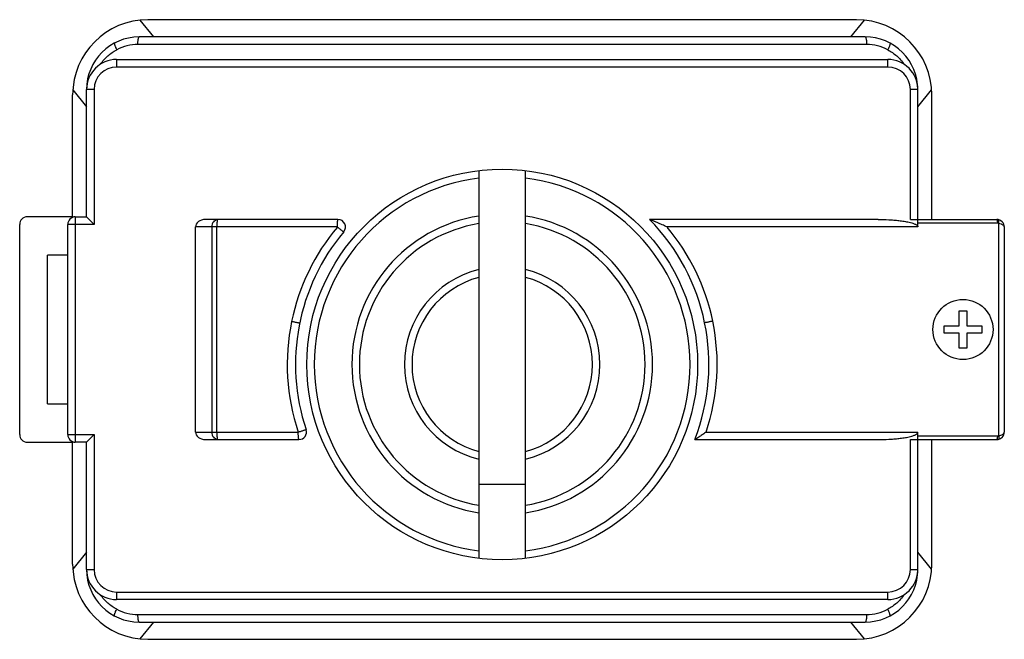
# Model space of a CAD drawing. Units: millimetres. Extents: x 18 to 149, y 76 to 159.
import ezdxf

# ---------------------------------------------------------------- set-up
doc = ezdxf.new("R2010")
doc.units = ezdxf.units.MM
doc.header["$LTSCALE"] = 15.266028
doc.layers.get('0').update_dxf_attribs({"linetype": 'CONTINUOUS'})

msp = doc.modelspace()

# ---------------------------------------------------------------- linework, layer by layer
at = {"color": 7}
for p, q in [((35.42, 156.62), (33.62, 158.87)), ((128.93, 158.92), (34.63, 158.92)), ((129.95, 158.87), (128.14, 156.62)), ((130.08, 156.62), (33.48, 156.62)), ((130.26, 155.62), (33.31, 155.62)), ((30.48, 153.62), (30.48, 152.62)), ((30.48, 153.62), (133.08, 153.62)), ((133.08, 152.62), (133.08, 153.62)), ((133.08, 152.62), (30.48, 152.62)), ((24.66, 149.6), (26.48, 147.33)), ((26.48, 132.67), (26.48, 149.62)), ((27.48, 149.62), (26.48, 149.62)), ((27.48, 149.62), (27.48, 131.67)), ((137.08, 149.62), (136.08, 149.62)), ((136.08, 132.32), (136.08, 149.62)), ((137.08, 131.32), (137.08, 149.62)), ((137.08, 147.33), (138.91, 149.6)), ((24.63, 132.61), (24.63, 148.92)), ((138.93, 132.32), (138.93, 148.92)), ((78.68, 138.84), (78.68, 87.21)), ((84.88, 87.21), (84.88, 138.84)), ((24.63, 132.67), (18.58, 132.67)), ((24.98, 132.67), (24.98, 102.67)), ((24.98, 132.67), (26.48, 132.67)), ((27.48, 131.67), (26.48, 132.67)), ((59.93, 132.32), (42.29, 132.32)), ((131.82, 132.32), (101.37, 132.32)), ((136.08, 132.32), (147.58, 132.32)), ((17.58, 103.67), (17.58, 131.67)), ((23.98, 103.67), (23.98, 131.67)), ((27.48, 131.67), (23.98, 131.67)), ((40.98, 104.02), (40.98, 131.32)), ((59.86, 131.32), (40.98, 131.32)), ((43.17, 104.02), (43.17, 131.32)), ((43.8, 104.02), (43.8, 131.32)), ((137.08, 131.32), (103.71, 131.32)), ((147.7, 131.82), (137.08, 131.82)), ((147.82, 131.81), (147.82, 103.54)), ((148.58, 131.32), (148.58, 104.02)), ((21.28, 107.77), (21.28, 127.57)), ((23.98, 127.57), (21.28, 127.57)), ((142.58, 120.17), (143.58, 120.17)), ((142.58, 118.17), (142.58, 120.17)), ((143.58, 120.17), (143.58, 118.17)), ((140.58, 118.17), (142.58, 118.17)), ((140.58, 117.17), (140.58, 118.17)), ((143.58, 118.17), (145.58, 118.17)), ((145.58, 118.17), (145.58, 117.17)), ((142.58, 117.17), (140.58, 117.17)), ((142.58, 115.17), (142.58, 117.17)), ((145.58, 117.17), (143.58, 117.17)), ((143.58, 117.17), (143.58, 115.17)), ((143.58, 115.17), (142.58, 115.17)), ((21.28, 107.77), (23.98, 107.77)), ((23.98, 103.67), (27.48, 103.67)), ((27.48, 103.67), (26.48, 102.67)), ((27.48, 103.67), (27.48, 85.72)), ((40.98, 104.02), (54.64, 104.02)), ((108.92, 104.02), (137.08, 104.02)), ((137.08, 85.72), (137.08, 104.02)), ((137.08, 103.52), (147.7, 103.52)), ((18.58, 102.67), (24.63, 102.67)), ((24.63, 86.42), (24.63, 102.73)), ((26.48, 102.67), (24.98, 102.67)), ((26.48, 85.72), (26.48, 102.67)), ((42.29, 103.02), (54.74, 103.02)), ((107.4, 103.02), (131.82, 103.02)), ((136.08, 103.02), (147.58, 103.02)), ((136.08, 85.72), (136.08, 103.02)), ((138.93, 86.42), (138.93, 103.02)), ((84.88, 97.02), (78.68, 97.02)), ((26.48, 88.01), (24.66, 85.74)), ((138.91, 85.74), (137.08, 88.01)), ((26.48, 85.72), (27.48, 85.72)), ((136.08, 85.72), (137.08, 85.72)), ((30.48, 82.72), (30.48, 81.72)), ((30.48, 82.72), (133.08, 82.72)), ((133.08, 81.72), (133.08, 82.72)), ((133.08, 81.72), (30.48, 81.72)), ((33.31, 79.72), (130.25, 79.72)), ((33.48, 78.72), (130.08, 78.72)), ((33.62, 76.47), (35.42, 78.72)), ((128.14, 78.72), (129.95, 76.47)), ((34.63, 76.42), (128.93, 76.42))]:
    msp.add_line(p, q, dxfattribs=at)
for centre, radius in [((81.78, 113.02), 26), ((143.08, 117.67), 4)]:
    msp.add_circle(centre, radius, dxfattribs=at)
for centre, radius, start, end in [((34.63, 148.92), 10, 90, 180), ((128.93, 148.92), 10, 0, 90), ((33.48, 149.62), 7, 90, 180), ((130.08, 149.62), 7, 359.9999, 90), ((33.32, 149.55), 6.07, 90.0612, 117.8054), ((130.25, 149.55), 6.07, 62.1915, 89.9292), ((30.48, 149.62), 4, 90, 180), ((133.08, 149.62), 4, 0, 90), ((30.48, 149.62), 3, 90, 180), ((133.08, 149.62), 3, 0, 90), ((81.78, 113.02), 25, 97.123, 262.877), ((81.78, 113.02), 25, 277.123, 82.877), ((18.58, 131.67), 1, 90, 180), ((24.98, 131.67), 1, 90, 180), ((59.93, 131.32), 1, 320.051, 90), ((81.78, 113.02), 20, 98.9168, 261.0832), ((81.78, 113.02), 20, 278.9168, 81.0832), ((81.78, 113.02), 27.5, 338.6763, 44.5731), ((147.58, 131.32), 1, 0, 90), ((81.64, 113), 28.46, 139.9377, 168.339), ((81.78, 113.02), 19, 99.3902, 260.6098), ((81.78, 113.02), 19, 279.3902, 80.6098), ((81.93, 113), 28.46, 11.6986, 40.0614), ((147.7, 131.32), 0.504, 76.2876, 89.9721), ((81.78, 113.02), 27.5, 140.051, 198.4085), ((81.78, 113.02), 13, 103.7958, 256.2042), ((81.78, 113.02), 12, 104.9712, 255.0288), ((81.78, 113.02), 13, 283.7958, 76.2042), ((81.78, 113.02), 12, 284.9712, 75.0288), ((81.58, 113.02), 28.4, 168.3496, 198.4743), ((81.98, 113.02), 28.4, 341.5261, 11.6887), ((18.58, 103.67), 1, 180, 270), ((24.98, 103.67), 1, 180, 270), ((54.74, 104.02), 1, 270, 18.4085), ((147.58, 104.02), 1, 270, 360), ((147.7, 104.02), 0.504, 270.0248, 283.7124), ((34.63, 86.42), 10, 180, 270), ((33.48, 85.72), 7, 180, 270), ((30.48, 85.72), 4, 180, 270), ((30.48, 85.72), 3, 180, 270), ((128.93, 86.42), 10, 270, 360), ((130.08, 85.72), 7, 270, 360), ((133.08, 85.72), 4, 270, 360), ((133.08, 85.72), 3, 270, 360), ((33.32, 85.79), 6.07, 242.1915, 269.9292), ((130.25, 85.79), 6.07, 270.0612, 297.8054)]:
    msp.add_arc(centre, radius, start, end, dxfattribs=at)
for centre, major_axis, start_param, end_param in [((42.29, 131.32), (1.31, 0), 1.570796, 3.141593), ((42.29, 104.02), (-1.31, 0), 0, 1.570796)]:
    msp.add_ellipse(centre, major_axis=major_axis, ratio=0.766044, start_param=start_param, end_param=end_param, dxfattribs=at)
for points, knots in [([(33.31, 155.62), (33.31, 155.75), (33.31, 155.93), (33.34, 156.17), (33.36, 156.32), (33.38, 156.44), (33.41, 156.53), (33.43, 156.58), (33.45, 156.6), (33.47, 156.62), (33.48, 156.62)], [0, 0, 0, 0, 0.368596, 0.53581, 0.683098, 0.805355, 0.898922, 0.934293, 0.962267, 1, 1, 1, 1]), ([(130.08, 156.62), (130.1, 156.62), (130.12, 156.6), (130.14, 156.58), (130.16, 156.53), (130.18, 156.44), (130.21, 156.32), (130.23, 156.17), (130.25, 155.93), (130.26, 155.75), (130.26, 155.62)], [0, 0, 0, 0, 0.03769, 0.065655, 0.101024, 0.1946, 0.31686, 0.464144, 0.631366, 1, 1, 1, 1]), ([(28.33, 152.99), (28.6, 153.39), (29.25, 154.13), (30.06, 154.69), (30.49, 154.92)], [0, 0, 0, 0, 0.50083, 1, 1, 1, 1]), ([(30.2, 155.8), (30.19, 155.8), (30.18, 155.77), (30.18, 155.71), (30.19, 155.62), (30.23, 155.51), (30.28, 155.38), (30.36, 155.17), (30.43, 155.02), (30.49, 154.92)], [0, 0, 0, 0, 0.033711, 0.092776, 0.185513, 0.310932, 0.464594, 0.637369, 1, 1, 1, 1]), ([(133.37, 155.8), (133.38, 155.8), (133.39, 155.78), (133.39, 155.75), (133.39, 155.7), (133.37, 155.62), (133.34, 155.51), (133.29, 155.37), (133.2, 155.17), (133.13, 155.02), (133.08, 154.92)], [0, 0, 0, 0, 0.034334, 0.060602, 0.09482, 0.189087, 0.315751, 0.469806, 0.641887, 1, 1, 1, 1]), ([(133.08, 154.92), (133.51, 154.69), (134.31, 154.13), (134.96, 153.39), (135.24, 152.99)], [0, 0, 0, 0, 0.499188, 1, 1, 1, 1]), ([(43.17, 131.32), (43.17, 131.45), (43.2, 131.7), (43.37, 132.03), (43.62, 132.26), (43.83, 132.32), (43.93, 132.32)], [0, 0, 0, 0, 0.279653, 0.542875, 0.781105, 1, 1, 1, 1]), ([(43.93, 132.32), (43.92, 132.32), (43.91, 132.3), (43.89, 132.28), (43.87, 132.23), (43.85, 132.14), (43.83, 131.96), (43.8, 131.68), (43.8, 131.45), (43.8, 131.32)], [0, 0, 0, 0, 0.032058, 0.058541, 0.093039, 0.186136, 0.309003, 0.626686, 1, 1, 1, 1]), ([(59.86, 131.32), (59.86, 131.45), (59.86, 131.63), (59.87, 131.87), (59.88, 132.02), (59.89, 132.14), (59.9, 132.23), (59.91, 132.29), (59.92, 132.31), (59.93, 132.32), (59.93, 132.32)], [0, 0, 0, 0, 0.378874, 0.550241, 0.700498, 0.824098, 0.916651, 0.974815, 0.990984, 1, 1, 1, 1]), ([(103.71, 131.32), (103.6, 131.37), (103.39, 131.47), (103.06, 131.62), (102.74, 131.76), (102.42, 131.9), (102.15, 132.01), (101.95, 132.1), (101.8, 132.16), (101.66, 132.22), (101.55, 132.26), (101.47, 132.29), (101.43, 132.3), (101.4, 132.31), (101.38, 132.32), (101.37, 132.32)], [0, 0, 0, 0, 0.140087, 0.28024, 0.419847, 0.558082, 0.693542, 0.759402, 0.823143, 0.883443, 0.937649, 0.96088, 0.980052, 0.993612, 1, 1, 1, 1]), ([(131.82, 132.32), (132.28, 132.32), (132.97, 132.31), (133.89, 132.25), (134.57, 132.18), (135.25, 132.09), (135.82, 131.99), (136.26, 131.87), (136.54, 131.78), (136.75, 131.68), (136.87, 131.61), (136.96, 131.54), (137.02, 131.48), (137.07, 131.41), (137.08, 131.35), (137.08, 131.32)], [0, 0, 0, 0, 0.250022, 0.375041, 0.500057, 0.625069, 0.750066, 0.81257, 0.875061, 0.906312, 0.937552, 0.953182, 0.968809, 0.984424, 1, 1, 1, 1]), ([(147.67, 132.17), (147.66, 132.2), (147.65, 132.23), (147.63, 132.29), (147.6, 132.32), (147.58, 132.32)], [0, 0, 0, 0, 0.386351, 0.679236, 1, 1, 1, 1]), ([(60.7, 130.68), (60.7, 130.68), (60.69, 130.68), (60.68, 130.68), (60.66, 130.7), (60.61, 130.72), (60.54, 130.78), (60.43, 130.86), (60.3, 130.96), (60.15, 131.08), (60, 131.2), (59.9, 131.28), (59.86, 131.32)], [0, 0, 0, 0, 0.005956, 0.019258, 0.041388, 0.073163, 0.166773, 0.2971, 0.457875, 0.637019, 0.821457, 1, 1, 1, 1]), ([(147.7, 131.82), (147.7, 131.88), (147.7, 132), (147.68, 132.12), (147.67, 132.17)], [0, 0, 0, 0, 0.517821, 1, 1, 1, 1]), ([(147.82, 131.81), (147.83, 131.86), (147.85, 131.95), (147.86, 132.06), (147.87, 132.13), (147.86, 132.2), (147.86, 132.25), (147.84, 132.29), (147.82, 132.29)], [0, 0, 0, 0, 0.348991, 0.518142, 0.670549, 0.797147, 0.893518, 1, 1, 1, 1]), ([(147.82, 131.81), (147.93, 131.79), (148.13, 131.75), (148.37, 131.64), (148.54, 131.5), (148.58, 131.38), (148.58, 131.32)], [0, 0, 0, 0, 0.338818, 0.6184, 0.831227, 1, 1, 1, 1]), ([(53.76, 118.76), (53.83, 118.74), (53.96, 118.72), (54.15, 118.68), (54.34, 118.64), (54.49, 118.61), (54.59, 118.59), (54.66, 118.58), (54.72, 118.57), (54.76, 118.56), (54.8, 118.56), (54.82, 118.55), (54.84, 118.55), (54.85, 118.55), (54.85, 118.55)], [0, 0, 0, 0, 0.175285, 0.358393, 0.538091, 0.700608, 0.771105, 0.83301, 0.885626, 0.928257, 0.960441, 0.982632, 0.995534, 1, 1, 1, 1]), ([(109.8, 118.77), (109.73, 118.76), (109.61, 118.74), (109.41, 118.7), (109.22, 118.66), (109.07, 118.63), (108.97, 118.61), (108.9, 118.6), (108.84, 118.59), (108.8, 118.58), (108.76, 118.58), (108.74, 118.57), (108.73, 118.57), (108.72, 118.57), (108.72, 118.57)], [0, 0, 0, 0, 0.175142, 0.358142, 0.537795, 0.700331, 0.770861, 0.832809, 0.885472, 0.92815, 0.960375, 0.9826, 0.995524, 1, 1, 1, 1]), ([(43.93, 103.02), (43.83, 103.02), (43.62, 103.08), (43.37, 103.31), (43.2, 103.64), (43.17, 103.89), (43.17, 104.02)], [0, 0, 0, 0, 0.218807, 0.457051, 0.720345, 1, 1, 1, 1]), ([(43.8, 104.02), (43.8, 103.89), (43.8, 103.66), (43.83, 103.38), (43.85, 103.2), (43.87, 103.12), (43.89, 103.07), (43.91, 103.04), (43.92, 103.02), (43.93, 103.02)], [0, 0, 0, 0, 0.373293, 0.690846, 0.813811, 0.906848, 0.94139, 0.967897, 1, 1, 1, 1]), ([(54.64, 104.02), (54.7, 104.04), (54.83, 104.08), (55.02, 104.14), (55.2, 104.2), (55.36, 104.25), (55.48, 104.29), (55.56, 104.31), (55.61, 104.32), (55.64, 104.33), (55.67, 104.34), (55.68, 104.34), (55.69, 104.34), (55.69, 104.34)], [0, 0, 0, 0, 0.175776, 0.359059, 0.538618, 0.700799, 0.83282, 0.885272, 0.92778, 0.9599, 0.982101, 0.995118, 1, 1, 1, 1]), ([(54.74, 103.02), (54.73, 103.02), (54.71, 103.05), (54.7, 103.11), (54.68, 103.2), (54.67, 103.32), (54.66, 103.47), (54.65, 103.71), (54.64, 103.89), (54.64, 104.02)], [0, 0, 0, 0, 0.026712, 0.085636, 0.178369, 0.301812, 0.451681, 0.622496, 1, 1, 1, 1]), ([(108.92, 104.02), (108.85, 103.97), (108.7, 103.86), (108.48, 103.7), (108.25, 103.55), (108.04, 103.41), (107.86, 103.29), (107.73, 103.21), (107.64, 103.15), (107.56, 103.1), (107.49, 103.06), (107.44, 103.03), (107.42, 103.02), (107.41, 103.02), (107.4, 103.02)], [0, 0, 0, 0, 0.150502, 0.300805, 0.449365, 0.594152, 0.731794, 0.796152, 0.855916, 0.909181, 0.953234, 0.984592, 0.994415, 1, 1, 1, 1]), ([(131.82, 103.02), (132.28, 103.02), (132.97, 103.04), (133.89, 103.09), (134.57, 103.16), (135.25, 103.25), (135.82, 103.35), (136.26, 103.47), (136.54, 103.56), (136.75, 103.66), (136.87, 103.73), (136.96, 103.8), (137.02, 103.86), (137.07, 103.93), (137.08, 103.99), (137.08, 104.02)], [0, 0, 0, 0, 0.250022, 0.375041, 0.500057, 0.625069, 0.750066, 0.81257, 0.875061, 0.906312, 0.937552, 0.953182, 0.968809, 0.984424, 1, 1, 1, 1]), ([(147.67, 103.17), (147.68, 103.22), (147.7, 103.34), (147.7, 103.46), (147.7, 103.52)], [0, 0, 0, 0, 0.482178, 1, 1, 1, 1]), ([(147.82, 103.54), (147.93, 103.55), (148.12, 103.59), (148.34, 103.69), (148.47, 103.78), (148.55, 103.88), (148.58, 103.97), (148.58, 104.02)], [0, 0, 0, 0, 0.335813, 0.613793, 0.728937, 0.829603, 1, 1, 1, 1]), ([(147.82, 103.54), (147.83, 103.48), (147.85, 103.39), (147.86, 103.28), (147.87, 103.21), (147.86, 103.14), (147.86, 103.09), (147.84, 103.05), (147.82, 103.05)], [0, 0, 0, 0, 0.348994, 0.518151, 0.670563, 0.797161, 0.893529, 1, 1, 1, 1]), ([(147.58, 103.02), (147.6, 103.02), (147.63, 103.05), (147.65, 103.11), (147.66, 103.15), (147.67, 103.17)], [0, 0, 0, 0, 0.320757, 0.613632, 1, 1, 1, 1]), ([(30.49, 80.42), (30.06, 80.65), (29.25, 81.21), (28.6, 81.95), (28.33, 82.35)], [0, 0, 0, 0, 0.499188, 1, 1, 1, 1]), ([(135.24, 82.35), (134.96, 81.95), (134.31, 81.21), (133.51, 80.65), (133.08, 80.42)], [0, 0, 0, 0, 0.50083, 1, 1, 1, 1]), ([(30.2, 79.54), (30.19, 79.54), (30.18, 79.56), (30.18, 79.59), (30.18, 79.64), (30.2, 79.72), (30.23, 79.84), (30.28, 79.97), (30.36, 80.17), (30.43, 80.32), (30.49, 80.42)], [0, 0, 0, 0, 0.034334, 0.060602, 0.09482, 0.189087, 0.315751, 0.469806, 0.641887, 1, 1, 1, 1]), ([(133.37, 79.54), (133.37, 79.54), (133.39, 79.57), (133.39, 79.63), (133.37, 79.72), (133.34, 79.83), (133.29, 79.97), (133.21, 80.17), (133.13, 80.32), (133.08, 80.42)], [0, 0, 0, 0, 0.033711, 0.092776, 0.185513, 0.310932, 0.464594, 0.637369, 1, 1, 1, 1]), ([(33.48, 78.72), (33.47, 78.72), (33.45, 78.74), (33.43, 78.77), (33.41, 78.81), (33.38, 78.9), (33.36, 79.02), (33.34, 79.17), (33.32, 79.41), (33.31, 79.59), (33.31, 79.72)], [0, 0, 0, 0, 0.03769, 0.065655, 0.101025, 0.1946, 0.31686, 0.464144, 0.631366, 1, 1, 1, 1]), ([(130.26, 79.72), (130.26, 79.59), (130.25, 79.41), (130.23, 79.17), (130.21, 79.02), (130.18, 78.9), (130.16, 78.81), (130.14, 78.77), (130.12, 78.74), (130.1, 78.72), (130.08, 78.72)], [0, 0, 0, 0, 0.368596, 0.53581, 0.683098, 0.805355, 0.898922, 0.934293, 0.962267, 1, 1, 1, 1])]:
    msp.add_open_spline(points, degree=3, knots=knots, dxfattribs=at)

doc.saveas('drawing.dxf')
